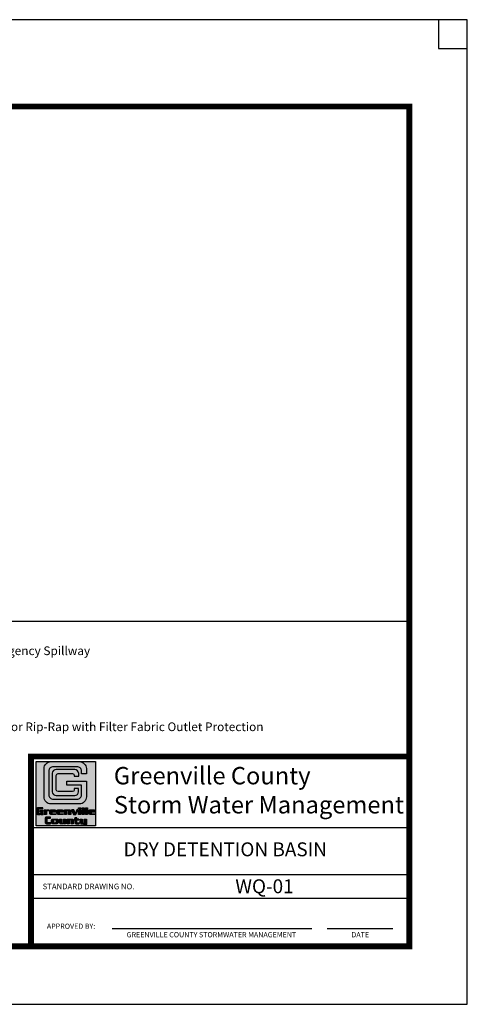
# Model space of a CAD drawing. Units: inches. Extents: x 0 to 11, y 0 to 8.5.
# Drawn here: x 7.1 to 11, y 0 to 8.5 of the extents above; entities that cross this region are included whole.
import ezdxf
from ezdxf.enums import TextEntityAlignment as Align

# ---------------------------------------------------------------- set-up
doc = ezdxf.new("R2010")
doc.units = ezdxf.units.IN
doc.header["$MEASUREMENT"] = 0
doc.layers.get('0').update_dxf_attribs({"linetype": 'CONTINUOUS'})
doc.layers.get('DEFPOINTS').update_dxf_attribs({"linetype": 'CONTINUOUS'})
for name, color, linetype in [('2', 7, 'CONTINUOUS'), ('BORDER-2', 6, 'CONTINUOUS'), ('BORDER-3', 5, 'CONTINUOUS'), ('LAYER12-6', 7, 'CONTINUOUS'), ('PAPER', 5, 'CONTINUOUS'), ('TX3', 5, 'CONTINUOUS')]:
    doc.layers.add(name, color=color, linetype=linetype)
doc.styles.add('L120', font='SIMPLEX', dxfattribs={"height": 0.12})
doc.styles.add('ROMANS', font='romans')
doc.styles.get("Standard").update_dxf_attribs({"font": 'SIMPLEX.SHX'})
doc.styles.add('STYLE2', font='arial.ttf')

# ---------------------------------------------------------------- blocks, each defined once
blk = doc.blocks.new('Greenville County Logo')
at = {"true_color": 0x0b3765}
h = blk.add_hatch(color=148, dxfattribs=at)
h.dxf.hatch_style = 1
h.paths.add_polyline_path([(0.3737, -0.0028), (0.1283, -0.0028, 0.414214), (0.0683, -0.0628), (0.0683, -0.3076, 0.414214), (0.1283, -0.3676), (0.3737, -0.3676, 0.414214), (0.4337, -0.3076), (0.4337, -0.1698), (0.2661, -0.1698), (0.2661, -0.207), (0.3916, -0.207), (0.3916, -0.2896, -0.414214), (0.3536, -0.3276), (0.1478, -0.3276, -0.414214), (0.1098, -0.2896), (0.1098, -0.084, -0.414214), (0.1478, -0.046), (0.3536, -0.046, -0.414214), (0.3916, -0.084), (0.3916, -0.1066), (0.4337, -0.1066), (0.4337, -0.0628, 0.414214)])
at = {"true_color": 0x416129}
h = blk.add_hatch(color=69, dxfattribs=at)
h.dxf.hatch_style = 1
h.paths.add_polyline_path([(0.3334, -0.0701), (0.1733, -0.0701, 0.381635), (0.139, -0.1022), (0.139, -0.2635, 0.378411), (0.173, -0.2949), (0.3338, -0.2949, 0.387143), (0.3672, -0.2627), (0.3672, -0.2351), (0.3294, -0.2351), (0.3294, -0.2461, -0.398396), (0.3142, -0.2607), (0.19, -0.2607, -0.382373), (0.1735, -0.2465), (0.1735, -0.1225, -0.41035), (0.1896, -0.1057), (0.314, -0.1057, -0.404001), (0.3298, -0.1218), (0.3298, -0.1279), (0.3675, -0.1279), (0.3675, -0.1042, 0.381073)])
at = {"true_color": 0x0b3765}
h = blk.add_hatch(color=148, dxfattribs=at)
h.dxf.hatch_style = 1
h.paths.add_polyline_path([(0.0589, -0.4294), (0.0602, -0.4294), (0.0602, -0.4261), (0.0284, -0.4261), (0.0284, -0.4331), (0.0407, -0.4331), (0.0407, -0.4462, -0.414214), (0.0357, -0.4512), (0.0256, -0.4512, -0.414214), (0.0206, -0.4462), (0.0206, -0.4141, -0.414214), (0.0256, -0.4091), (0.057, -0.4091), (0.057, -0.4025), (0.0129, -0.4025, 0.414214), (0.0029, -0.4125), (0.0029, -0.4482, 0.414214), (0.0129, -0.4582), (0.0359, -0.4582, 0.319921), (0.0416, -0.4541, -0.817258), (0.0438, -0.4544), (0.0438, -0.4582), (0.0602, -0.4582), (0.0602, -0.4544), (0.0589, -0.4544)])
h = blk.add_hatch(color=148, dxfattribs=at)
h.dxf.hatch_style = 1
h.paths.add_polyline_path([(0.0895, -0.4327, -0.414214), (0.0945, -0.4277), (0.1097, -0.4277), (0.1097, -0.4184), (0.0936, -0.4184, -0.180728), (0.0895, -0.4237), (0.0881, -0.4237), (0.0881, -0.4184), (0.0703, -0.4184), (0.0703, -0.421), (0.0713, -0.421), (0.0713, -0.4553), (0.0703, -0.4553), (0.0703, -0.4582), (0.0895, -0.4582)])
h = blk.add_hatch(color=148, dxfattribs=at)
h.dxf.hatch_style = 1
edge = h.paths.add_edge_path()
edge.add_arc((0.1612, -0.4276), 0.00921, 357.94087, 444.235)
edge.add_line((0.1622, -0.4184), (0.1257, -0.4184))
edge.add_arc((0.1265, -0.4276), 0.00919, 95.25061, 182.09744)
edge.add_line((0.1173, -0.4279), (0.1173, -0.4482))
edge.add_arc((0.1273, -0.4482), 0.01, 180, 270)
edge.add_line((0.1273, -0.4582), (0.1706, -0.4582))
edge.add_line((0.1706, -0.4582), (0.1706, -0.4523))
edge.add_line((0.1706, -0.4523), (0.167, -0.4523))
edge.add_line((0.167, -0.4523), (0.1405, -0.4523))
edge.add_arc((0.1405, -0.4473), 0.005, 180, 270, ccw=False)
edge.add_line((0.1355, -0.4473), (0.1355, -0.4394))
edge.add_line((0.1355, -0.4394), (0.1704, -0.4394))
edge.add_line((0.1704, -0.4394), (0.1704, -0.4279))
edge = h.paths.add_edge_path(flags=16)
edge.add_line((0.135, -0.4326), (0.135, -0.4276))
edge.add_arc((0.14, -0.4276), 0.005, 90, 180, ccw=False)
edge.add_line((0.14, -0.4226), (0.1482, -0.4226))
edge.add_arc((0.1482, -0.4276), 0.005, 0, 90, ccw=False)
edge.add_line((0.1532, -0.4276), (0.1532, -0.4326))
edge.add_arc((0.1512, -0.4326), 0.002, -90, 0, ccw=False)
edge.add_line((0.1512, -0.4346), (0.137, -0.4346))
edge.add_arc((0.137, -0.4326), 0.002, 180, 270, ccw=False)
h = blk.add_hatch(color=148, dxfattribs=at)
h.dxf.hatch_style = 1
edge = h.paths.add_edge_path()
edge.add_line((0.198, -0.4394), (0.233, -0.4394))
edge.add_line((0.233, -0.4394), (0.233, -0.4279))
edge.add_arc((0.2238, -0.4276), 0.00921, 357.94087, 444.235)
edge.add_line((0.2247, -0.4184), (0.1882, -0.4184))
edge.add_arc((0.1891, -0.4276), 0.00919, 95.25061, 182.09744)
edge.add_line((0.1799, -0.4279), (0.1799, -0.4482))
edge.add_arc((0.1899, -0.4482), 0.01, 180, 270)
edge.add_line((0.1899, -0.4582), (0.2332, -0.4582))
edge.add_line((0.2332, -0.4582), (0.2332, -0.4523))
edge.add_line((0.2332, -0.4523), (0.2296, -0.4523))
edge.add_line((0.2296, -0.4523), (0.203, -0.4523))
edge.add_arc((0.203, -0.4473), 0.005, 180, 270, ccw=False)
edge.add_line((0.198, -0.4473), (0.198, -0.4394))
edge = h.paths.add_edge_path(flags=16)
edge.add_line((0.1976, -0.4326), (0.1976, -0.4276))
edge.add_arc((0.2026, -0.4276), 0.005, 90, 180, ccw=False)
edge.add_line((0.2026, -0.4226), (0.2108, -0.4226))
edge.add_arc((0.2108, -0.4276), 0.005, 0, 90, ccw=False)
edge.add_line((0.2158, -0.4276), (0.2158, -0.4326))
edge.add_arc((0.2138, -0.4326), 0.002, -90, 0, ccw=False)
edge.add_line((0.2138, -0.4346), (0.1996, -0.4346))
edge.add_arc((0.1996, -0.4326), 0.002, 180, 270, ccw=False)
h = blk.add_hatch(color=148, dxfattribs=at)
h.dxf.hatch_style = 1
h.paths.add_polyline_path([(0.2622, -0.4261, -0.414214), (0.2647, -0.4236), (0.2781, -0.4236, -0.414214), (0.2806, -0.4261), (0.2806, -0.4582), (0.2984, -0.4582), (0.2984, -0.4286, 0.403021), (0.2884, -0.4184), (0.2659, -0.4184, -0.23558), (0.2622, -0.4204), (0.2603, -0.4204), (0.2603, -0.4184), (0.2447, -0.4184), (0.2447, -0.4582), (0.2622, -0.4582)])
h = blk.add_hatch(color=148, dxfattribs=at)
h.dxf.hatch_style = 1
h.paths.add_polyline_path([(0.3256, -0.4184), (0.3046, -0.4184), (0.3217, -0.4582), (0.3426, -0.4582), (0.3602, -0.4184), (0.3522, -0.4184), (0.3401, -0.4486), (0.3378, -0.4486)])
h = blk.add_hatch(color=148, dxfattribs=at)
h.dxf.hatch_style = 1
h.paths.add_polyline_path([(0.3851, -0.4025), (0.3664, -0.4025), (0.3664, -0.4111), (0.3851, -0.4111)])
h = blk.add_hatch(color=148, dxfattribs=at)
h.dxf.hatch_style = 1
h.paths.add_polyline_path([(0.3851, -0.4184), (0.3664, -0.4184), (0.3664, -0.4582), (0.3851, -0.4582)])
h = blk.add_hatch(color=148, dxfattribs=at)
h.dxf.hatch_style = 1
h.paths.add_polyline_path([(0.4148, -0.4025), (0.3972, -0.4025), (0.3972, -0.4582), (0.4148, -0.4582)])
h = blk.add_hatch(color=148, dxfattribs=at)
h.dxf.hatch_style = 1
h.paths.add_polyline_path([(0.4443, -0.4025), (0.4266, -0.4025), (0.4266, -0.4582), (0.4443, -0.4582)])
h = blk.add_hatch(color=148, dxfattribs=at)
h.dxf.hatch_style = 1
edge = h.paths.add_edge_path()
edge.add_arc((0.4996, -0.4276), 0.00921, 357.94087, 444.235)
edge.add_line((0.5005, -0.4184), (0.464, -0.4184))
edge.add_arc((0.4649, -0.4276), 0.00919, 95.25061, 182.09744)
edge.add_line((0.4557, -0.4279), (0.4557, -0.4482))
edge.add_arc((0.4657, -0.4482), 0.01, 180, 270)
edge.add_line((0.4657, -0.4582), (0.509, -0.4582))
edge.add_line((0.509, -0.4582), (0.509, -0.4523))
edge.add_line((0.509, -0.4523), (0.5054, -0.4523))
edge.add_line((0.5054, -0.4523), (0.4788, -0.4523))
edge.add_arc((0.4788, -0.4473), 0.005, 180, 270, ccw=False)
edge.add_line((0.4738, -0.4473), (0.4738, -0.4394))
edge.add_line((0.4738, -0.4394), (0.5088, -0.4394))
edge.add_line((0.5088, -0.4394), (0.5088, -0.4279))
edge = h.paths.add_edge_path(flags=16)
edge.add_line((0.4734, -0.4326), (0.4734, -0.4276))
edge.add_arc((0.4784, -0.4276), 0.005, 90, 180, ccw=False)
edge.add_line((0.4784, -0.4226), (0.4866, -0.4226))
edge.add_arc((0.4866, -0.4276), 0.005, 0, 90, ccw=False)
edge.add_line((0.4916, -0.4276), (0.4916, -0.4326))
edge.add_arc((0.4896, -0.4326), 0.002, -90, 0, ccw=False)
edge.add_line((0.4896, -0.4346), (0.4754, -0.4346))
edge.add_arc((0.4754, -0.4326), 0.002, 180, 270, ccw=False)
h = blk.add_hatch(color=148, dxfattribs=at)
h.dxf.hatch_style = 1
h.paths.add_polyline_path([(0.0952, -0.4969, -0.414214), (0.1027, -0.4894), (0.1244, -0.4894), (0.1244, -0.4824), (0.0896, -0.4824, 0.414214), (0.0771, -0.4949), (0.0771, -0.5258, 0.414214), (0.0896, -0.5383), (0.1245, -0.5383), (0.1245, -0.5315), (0.1027, -0.5315, -0.414214), (0.0952, -0.524)])
h = blk.add_hatch(color=148, dxfattribs=at)
h.dxf.hatch_style = 1
h.paths.add_polyline_path([(0.1897, -0.5087, 0.414214), (0.1797, -0.4987), (0.1437, -0.4987, 0.414214), (0.1337, -0.5087), (0.1337, -0.5283, 0.414214), (0.1437, -0.5383), (0.1797, -0.5383, 0.414214), (0.1897, -0.5283)])
h.paths.add_polyline_path([(0.1721, -0.5243, -0.414214), (0.1631, -0.5333), (0.1606, -0.5333, -0.414214), (0.1516, -0.5243), (0.1516, -0.5123, -0.414214), (0.1606, -0.5033), (0.1631, -0.5033, -0.414214), (0.1721, -0.5123)], flags=16)
h = blk.add_hatch(color=148, dxfattribs=at)
h.dxf.hatch_style = 1
edge = h.paths.add_edge_path()
edge.add_line((0.2536, -0.4987), (0.2359, -0.4987))
edge.add_line((0.2359, -0.4987), (0.2359, -0.4987))
edge.add_line((0.2359, -0.4987), (0.2359, -0.5284))
edge.add_arc((0.2309, -0.5284), 0.005, -90, 0, ccw=False)
edge.add_line((0.2309, -0.5334), (0.2236, -0.5334))
edge.add_arc((0.2236, -0.5284), 0.005, 180, 270, ccw=False)
edge.add_line((0.2186, -0.5284), (0.2186, -0.4987))
edge.add_line((0.2186, -0.4987), (0.2009, -0.4987))
edge.add_line((0.2009, -0.4987), (0.2009, -0.4987))
edge.add_line((0.2009, -0.4987), (0.2009, -0.5283))
edge.add_arc((0.2109, -0.5283), 0.01, 180, 270)
edge.add_line((0.2109, -0.5383), (0.232, -0.5383))
edge.add_arc((0.2316, -0.5305), 0.00782, 272.96808, 325.55424)
edge.add_line((0.238, -0.535), (0.238, -0.5383))
edge.add_line((0.238, -0.5383), (0.2536, -0.5383))
edge.add_line((0.2536, -0.5383), (0.2536, -0.4987))
h = blk.add_hatch(color=148, dxfattribs=at)
h.dxf.hatch_style = 1
h.paths.add_polyline_path([(0.3205, -0.5087, 0.414214), (0.3105, -0.4987), (0.2879, -0.4987, -0.205375), (0.2842, -0.5006), (0.2824, -0.5006), (0.2824, -0.4987), (0.2668, -0.4987), (0.2668, -0.4987), (0.2668, -0.5383), (0.2842, -0.5383), (0.2842, -0.5063, -0.414214), (0.2867, -0.5038), (0.3002, -0.5038, -0.414214), (0.3027, -0.5063), (0.3027, -0.5383), (0.3205, -0.5383)])
h = blk.add_hatch(color=148, dxfattribs=at)
h.dxf.hatch_style = 1
h.paths.add_polyline_path([(0.3519, -0.5042), (0.3701, -0.5042), (0.3701, -0.4987), (0.3519, -0.4987), (0.3519, -0.488), (0.3348, -0.488), (0.3348, -0.4987), (0.3277, -0.4987), (0.3277, -0.5043), (0.3348, -0.5043), (0.3348, -0.5283, 0.414214), (0.3448, -0.5383), (0.3713, -0.5383), (0.3713, -0.5335), (0.3569, -0.5335, -0.414214), (0.3519, -0.5285)])
h = blk.add_hatch(color=148, dxfattribs=at)
h.dxf.hatch_style = 1
edge = h.paths.add_edge_path()
edge.add_line((0.4337, -0.4987), (0.4155, -0.4987))
edge.add_line((0.4155, -0.4987), (0.4155, -0.528))
edge.add_arc((0.4105, -0.528), 0.005, -90, 0, ccw=False)
edge.add_line((0.4105, -0.533), (0.4024, -0.533))
edge.add_arc((0.4024, -0.528), 0.005, 180, 270, ccw=False)
edge.add_line((0.3974, -0.528), (0.3974, -0.4987))
edge.add_line((0.3974, -0.4987), (0.3792, -0.4987))
edge.add_line((0.3792, -0.4987), (0.3792, -0.5283))
edge.add_arc((0.3892, -0.5283), 0.01, 180, 270)
edge.add_line((0.3892, -0.5383), (0.4092, -0.5383))
edge.add_arc((0.4085, -0.5249), 0.0135, 272.7959, 301.03363)
edge.add_line((0.4155, -0.5364), (0.4155, -0.5383))
edge.add_line((0.4155, -0.5383), (0.4155, -0.5448))
edge.add_arc((0.4105, -0.5448), 0.005, -90, 0, ccw=False)
edge.add_line((0.4105, -0.5498), (0.3824, -0.5498))
edge.add_line((0.3824, -0.5498), (0.3824, -0.5554))
edge.add_line((0.3824, -0.5554), (0.4219, -0.5554))
edge.add_arc((0.422, -0.5437), 0.0117, 269.29691, 356.57636)
edge.add_line((0.4337, -0.5444), (0.4337, -0.4987))
at = {"layer": 'DEFPOINTS'}
h = blk.add_hatch(color=255, dxfattribs=at)
h.dxf.hatch_style = 1
h.paths.add_polyline_path([(0.5124, 0), (0, 0), (0, -0.5575), (0.5124, -0.5575)])
for points in [[(0, 0), (0.5124, 0), (0.5124, -0.5575), (0, -0.5575)], [(0.3664, -0.4025), (0.3851, -0.4025), (0.3851, -0.4111), (0.3664, -0.4111)], [(0.3664, -0.4184), (0.3851, -0.4184), (0.3851, -0.4582), (0.3664, -0.4582)], [(0.3972, -0.4025), (0.4148, -0.4025), (0.4148, -0.4582), (0.3972, -0.4582)], [(0.4266, -0.4025), (0.4443, -0.4025), (0.4443, -0.4582), (0.4266, -0.4582)]]:
    blk.add_lwpolyline(points, close=True, dxfattribs=at)
at = {"layer": 'DEFPOINTS', "flags": 128}
for points in [[(0.3916, -0.207), (0.2661, -0.207), (0.2661, -0.1698), (0.4337, -0.1698), (0.4337, -0.3076, -0.414214), (0.3737, -0.3676), (0.1283, -0.3676, -0.414214), (0.0683, -0.3076), (0.0683, -0.0628, -0.414214), (0.1283, -0.0028), (0.3737, -0.0028, -0.414214), (0.4337, -0.0628), (0.4337, -0.1066), (0.3916, -0.1066), (0.3916, -0.084, 0.414214), (0.3536, -0.046), (0.1478, -0.046, 0.414214), (0.1098, -0.084), (0.1098, -0.2896, 0.414214), (0.1478, -0.3276), (0.3536, -0.3276, 0.414214), (0.3916, -0.2896)], [(0.057, -0.4091), (0.057, -0.4025), (0.0129, -0.4025, 0.414214), (0.0029, -0.4125), (0.0029, -0.4482, 0.414214), (0.0129, -0.4582), (0.0359, -0.4582, 0.319581), (0.0416, -0.4541, -0.879183), (0.0438, -0.4545), (0.0438, -0.4582), (0.0602, -0.4582), (0.0602, -0.4544), (0.0589, -0.4544), (0.0589, -0.4294), (0.0602, -0.4294), (0.0602, -0.4261), (0.0284, -0.4261), (0.0284, -0.4331), (0.0407, -0.4331), (0.0407, -0.4462, -0.414214), (0.0357, -0.4512), (0.0256, -0.4512, -0.414214), (0.0206, -0.4462), (0.0206, -0.4141, -0.414214), (0.0256, -0.4091)], [(0.0713, -0.4553), (0.0713, -0.421), (0.0703, -0.421), (0.0703, -0.4184), (0.0881, -0.4184), (0.0881, -0.4237), (0.0895, -0.4237, 0.180728), (0.0936, -0.4184), (0.1097, -0.4184), (0.1097, -0.4277), (0.0945, -0.4277, 0.414214), (0.0895, -0.4327), (0.0895, -0.4582), (0.0703, -0.4582), (0.0703, -0.4553)], [(0.1704, -0.4279), (0.1704, -0.4394), (0.1355, -0.4394), (0.1355, -0.4473, 0.414214), (0.1405, -0.4523), (0.167, -0.4523), (0.167, -0.4523), (0.1706, -0.4523), (0.1706, -0.4582), (0.1273, -0.4582, -0.414214), (0.1173, -0.4482), (0.1173, -0.4279, -0.398185), (0.1257, -0.4184), (0.1622, -0.4184, -0.395394)], [(0.233, -0.4279), (0.233, -0.4394), (0.198, -0.4394), (0.198, -0.4473, 0.414214), (0.203, -0.4523), (0.2296, -0.4523), (0.2296, -0.4523), (0.2332, -0.4523), (0.2332, -0.4582), (0.1899, -0.4582, -0.414214), (0.1799, -0.4482), (0.1799, -0.4279, -0.398185), (0.1882, -0.4184), (0.2247, -0.4184, -0.395394)], [(0.2984, -0.4582), (0.2806, -0.4582), (0.2806, -0.4261, 0.414214), (0.2781, -0.4236), (0.2647, -0.4236, 0.414214), (0.2622, -0.4261), (0.2622, -0.4582), (0.2447, -0.4582), (0.2447, -0.4184), (0.2603, -0.4184), (0.2603, -0.4204), (0.2622, -0.4204, 0.23558), (0.2659, -0.4184), (0.2884, -0.4184, -0.403021), (0.2984, -0.4286)], [(0.5088, -0.4279), (0.5088, -0.4394), (0.4738, -0.4394), (0.4738, -0.4473, 0.414214), (0.4788, -0.4523), (0.5054, -0.4523), (0.5054, -0.4523), (0.509, -0.4523), (0.509, -0.4582), (0.4657, -0.4582, -0.414214), (0.4557, -0.4482), (0.4557, -0.4279, -0.398185), (0.464, -0.4184), (0.5005, -0.4184, -0.395394)], [(0.1244, -0.4894), (0.1244, -0.4824), (0.0896, -0.4824, 0.414214), (0.0771, -0.4949), (0.0771, -0.5258, 0.414214), (0.0896, -0.5383), (0.1245, -0.5383), (0.1245, -0.5315), (0.1027, -0.5315, -0.414214), (0.0952, -0.524), (0.0952, -0.4969, -0.414214), (0.1027, -0.4894)], [(0.238, -0.5383), (0.238, -0.535, -0.233564), (0.232, -0.5383), (0.2109, -0.5383, -0.414214), (0.2009, -0.5283), (0.2009, -0.4987), (0.2186, -0.4987), (0.2186, -0.5284, 0.414214), (0.2236, -0.5334), (0.2309, -0.5334, 0.414214), (0.2359, -0.5284), (0.2359, -0.4987), (0.2536, -0.4987), (0.2536, -0.5383)], [(0.3205, -0.5383), (0.3027, -0.5383), (0.3027, -0.5063, 0.414214), (0.3002, -0.5038), (0.2867, -0.5038, 0.414214), (0.2842, -0.5063), (0.2842, -0.5383), (0.2668, -0.5383), (0.2668, -0.4987), (0.2824, -0.4987), (0.2824, -0.5006), (0.2842, -0.5006, 0.205375), (0.2879, -0.4987), (0.3105, -0.4987, -0.414214), (0.3205, -0.5087)], [(0.3519, -0.488), (0.3348, -0.488), (0.3348, -0.4987), (0.3277, -0.4987), (0.3277, -0.5043), (0.3348, -0.5043), (0.3348, -0.5283, 0.414214), (0.3448, -0.5383), (0.3713, -0.5383), (0.3713, -0.5335), (0.3569, -0.5335, -0.414214), (0.3519, -0.5285), (0.3519, -0.5042), (0.3701, -0.5042), (0.3701, -0.4987), (0.3519, -0.4987)], [(0.3792, -0.4987), (0.3974, -0.4987), (0.3974, -0.528, 0.414214), (0.4024, -0.533), (0.4105, -0.533, 0.414214), (0.4155, -0.528), (0.4155, -0.4987), (0.4337, -0.4987), (0.4337, -0.5444, -0.400374), (0.4219, -0.5554), (0.3824, -0.5554), (0.3824, -0.5498), (0.4105, -0.5498, 0.414214), (0.4155, -0.5448), (0.4155, -0.5383), (0.4155, -0.5364, -0.123838), (0.4092, -0.5383), (0.3892, -0.5383, -0.414214), (0.3792, -0.5283)]]:
    blk.add_lwpolyline(points, format="xyb", close=True, dxfattribs=at)
blk.add_lwpolyline([(0.3334, -0.0701), (0.1733, -0.0701, 0.381635), (0.139, -0.1022), (0.139, -0.2635, 0.378411), (0.173, -0.2949), (0.3338, -0.2949, 0.387143), (0.3672, -0.2627), (0.3672, -0.2351), (0.3294, -0.2351), (0.3294, -0.2461, -0.398396), (0.3142, -0.2607), (0.19, -0.2607, -0.382373), (0.1735, -0.2465), (0.1735, -0.122, -0.402283), (0.1896, -0.1057), (0.314, -0.1057, -0.404001), (0.3298, -0.1218), (0.3298, -0.1279), (0.3675, -0.1279), (0.3675, -0.1042, 0.381073), (0.3334, -0.0701, 13.520957)], format="xyb", dxfattribs=at)
at = {"layer": 'DEFPOINTS'}
for points in [[(0.14, -0.4226), (0.1482, -0.4226, -0.414214), (0.1532, -0.4276), (0.1532, -0.4326, -0.414214), (0.1512, -0.4346), (0.137, -0.4346, -0.414214), (0.135, -0.4326), (0.135, -0.4276, -0.414214)], [(0.2026, -0.4226), (0.2108, -0.4226, -0.414214), (0.2158, -0.4276), (0.2158, -0.4326, -0.414214), (0.2138, -0.4346), (0.1996, -0.4346, -0.414214), (0.1976, -0.4326), (0.1976, -0.4276, -0.414214)], [(0.4784, -0.4226), (0.4866, -0.4226, -0.414214), (0.4916, -0.4276), (0.4916, -0.4326, -0.414214), (0.4896, -0.4346), (0.4754, -0.4346, -0.414214), (0.4734, -0.4326), (0.4734, -0.4276, -0.414214)], [(0.1437, -0.4987), (0.1797, -0.4987, -0.414214), (0.1897, -0.5087), (0.1897, -0.5283, -0.414214), (0.1797, -0.5383), (0.1437, -0.5383, -0.414214), (0.1337, -0.5283), (0.1337, -0.5087, -0.414214)], [(0.1606, -0.5033), (0.1631, -0.5033, -0.414214), (0.1721, -0.5123), (0.1721, -0.5243, -0.414214), (0.1631, -0.5333), (0.1606, -0.5333, -0.414214), (0.1516, -0.5243), (0.1516, -0.5123, -0.414214)]]:
    blk.add_lwpolyline(points, format="xyb", close=True, dxfattribs=at)
at = {"layer": 'DEFPOINTS', "flags": 128}
blk.add_lwpolyline([(0.3046, -0.4184), (0.3217, -0.4582), (0.3426, -0.4582), (0.3602, -0.4184), (0.3522, -0.4184), (0.3401, -0.4486), (0.3378, -0.4486), (0.3256, -0.4184)], close=True, dxfattribs=at)

msp = doc.modelspace()

# ---------------------------------------------------------------- linework, layer by layer
at = {"layer": '2', "color": 5, "linetype": 'Continuous'}
msp.add_line((10.5, 3.3044), (0.5, 3.3044), dxfattribs=at)
at = {"layer": 'BORDER-2', "color": 7}
for p, q in [((7.9336, 0.6539), (9.6581, 0.6539)), ((9.791, 0.6539), (10.3561, 0.6539))]:
    msp.add_line(p, q, dxfattribs=at)
at = {"layer": 'BORDER-3'}
for p, q in [((7.2345, 1.5275), (10.5, 1.5275)), ((7.2345, 1.1193), (10.5, 1.1193)), ((7.2345, 0.9152), (10.5, 0.9152))]:
    msp.add_line(p, q, dxfattribs=at)
at = {"layer": 'BORDER-3', "const_width": 0.05}
msp.add_lwpolyline([(0.5, 0.5), (10.5, 0.5), (10.5, 7.75), (0.5, 7.75)], close=True, dxfattribs=at)
msp.add_lwpolyline([(7.2345, 0.507), (7.2345, 2.1397), (10.5, 2.1397)], dxfattribs=at)
at = {"layer": 'PAPER', "color": 7}
for p, q in [((10.75, 8.5), (10.75, 8.25)), ((10.75, 8.25), (11, 8.25))]:
    msp.add_line(p, q, dxfattribs=at)
at = {"layer": 'PAPER', "color": 7, "flags": 128}
msp.add_lwpolyline([(0, 0), (11, 0), (11, 8.5), (0, 8.5)], close=True, dxfattribs=at)

# ---------------------------------------------------------------- block references
msp.add_blockref('Greenville County Logo', (7.2783, 2.0975))

# ---------------------------------------------------------------- texts
at = {"layer": '2', "color": 7, "linetype": 'Continuous', "style": 'ROMANS'}
for s, p in [('100-yr. Emergency Spillway', (6.4342, 3.0522)), ('TRM or Rip-Rap with Filter Fabric Outlet Protection', (6.8287, 2.3959))]:
    msp.add_text(s, height=0.075, dxfattribs=at).set_placement(p, align=Align.MIDDLE_LEFT)
at = {"layer": 'BORDER-2', "color": 7}
msp.add_text('STANDARD DRAWING NO.', height=0.049, dxfattribs=at).set_placement((7.3345, 1.0172), align=Align.MIDDLE_LEFT)
msp.add_text('APPROVED BY:', height=0.045, dxfattribs=at).set_placement((7.3714, 0.6517))
for s, p in [('GREENVILLE COUNTY STORMWATER MANAGEMENT', (8.7913, 0.5783)), ('DATE', (10.076, 0.5783))]:
    msp.add_text(s, height=0.045, dxfattribs=at).set_placement(p, align=Align.CENTER)
at = {"layer": 'LAYER12-6', "color": 5, "style": 'STYLE2'}
for s, p in [('Greenville County', (7.9491, 1.8987)), ('Storm Water Management', (7.9491, 1.6478))]:
    msp.add_text(s, height=0.15, dxfattribs=at).set_placement(p)
at = {"layer": 'TX3', "style": 'L120'}
msp.add_text(' WQ-01', height=0.12, dxfattribs=at).set_placement((9.2312, 1.0033), align=Align.MIDDLE)
at = {"layer": 'TX3', "insert": (8.9108, 1.3979), "char_height": 0.12, "width": 2.511542, "attachment_point": 2, "style": 'L120'}
msp.add_mtext('DRY DETENTION BASIN', dxfattribs=at)

doc.saveas('drawing.dxf')
